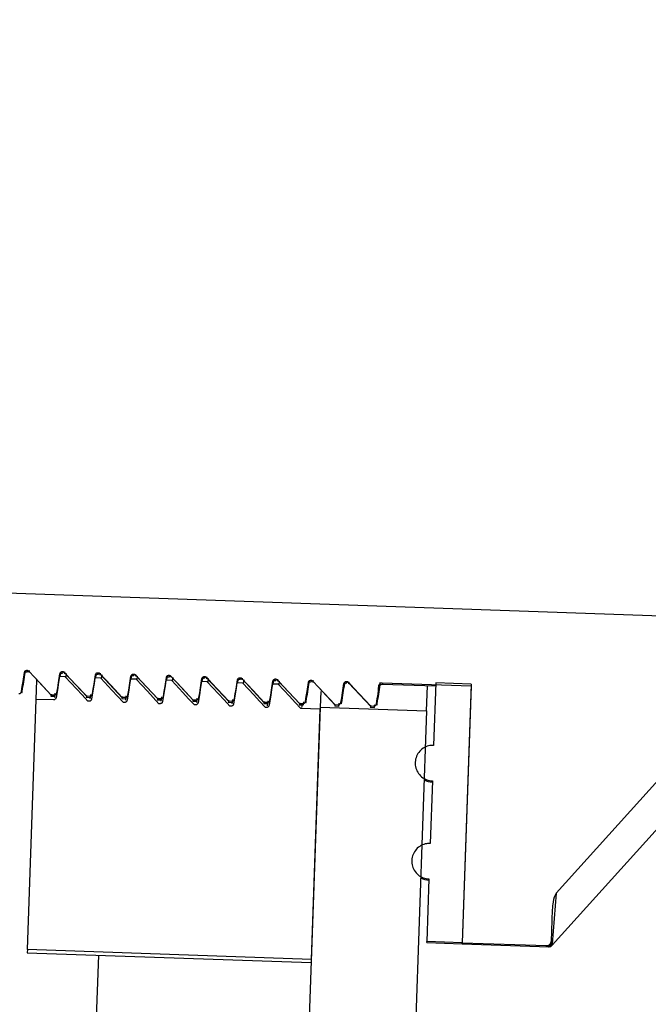
# Model space of a CAD drawing. Units: inches. Extents: x 0.3 to 21.8, y 0.2 to 16.9.
# Drawn here: x 9.1 to 9.2, y 11.2 to 11.4 of the extents above; entities that cross this region are included whole.
import ezdxf

# ---------------------------------------------------------------- set-up
doc = ezdxf.new("R2010")
doc.units = ezdxf.units.IN
doc.header["$MEASUREMENT"] = 0
doc.styles.add('SLDTEXTSTYLE0', font='TXT', dxfattribs={"width": 0.75})
doc.dimstyles.new('SLDDIMSTYLE1', dxfattribs={"dimtxt": 0.125, "dimasz": 0.13, "dimexe": 0, "dimexo": 0.0625, "dimgap": 0.03125, "dimtad": 0, "dimtih": 1, "dimtoh": 1, "dimdec": 6, "dimlfac": 22, "dimrnd": 1e-09, "dimzin": 12, "dimdsep": 46, "dimtxsty": 'SLDTEXTSTYLE0', "dimsah": 1, "dimcen": 0.09, "dimadec": 0, "dimazin": 3, "dimtfac": 1, "dimtofl": 0, "dimtmove": 0, "dimatfit": 3, "dimfxl": 1, "dimfrac": 2, "dimtolj": 1, "dimtzin": 12, "dimarcsym": 0})

# ---------------------------------------------------------------- blocks, each defined once
blk = doc.blocks.new('_D_5')
at = {"color": 7, "linetype": 'Continuous', "lineweight": 18, "transparency": 16777216}
for p, q in [((9.359410717200001, 12.2353109972), (8.3890088082, 12.2353109972)), ((8.5140088082, 12.2353109972), (8.5140088082, 10.5927001455)), ((8.516092142799998, 10.4420577818), (8.6450852052, 10.4420577818)), ((8.5140088082, 8.4739473609), (8.5140088082, 10.2657730688)), ((9.2385530912, 8.4739473609), (8.3890088082, 8.4739473609))]:
    blk.add_line(p, q, dxfattribs=at)
for points in [[(8.5140088082, 12.2353109972), (8.4940088082, 12.1053109972), (8.534008808200001, 12.1053109972)], [(8.5140088082, 8.4739473609), (8.534008808200001, 8.6039473609), (8.4940088082, 8.6039473609)]]:
    blk.add_solid(points, dxfattribs=at)
at = {"color": 7, "linetype": 'Continuous', "lineweight": 18, "transparency": 16777216, "char_height": 0.125, "attachment_point": 1, "style": 'SLDTEXTSTYLE0'}
for s, insert in [('3', (8.5344081183, 10.5922016704)), ('"', (8.663401180700001, 10.5008735456)), ('82', (8.3130539446, 10.5008735456)), ('4', (8.5344081183, 10.4269065257))]:
    blk.add_mtext(s, dxfattribs=dict(at, insert=insert))

msp = doc.modelspace()

# ---------------------------------------------------------------- linework, layer by layer
at = {"color": 7, "linetype": 'Continuous', "lineweight": 25}
for p, q in [((9.3183267617, 11.2834910099), (9.0227114978, 11.2938141224)), ((9.13749699, 11.2775751103), (9.1375411951, 11.2773779484)), ((9.1375411951, 11.2773779484), (9.1375477305, 11.2773487994)), ((9.1377795874, 11.2774460903), (9.1378236941, 11.2772493658)), ((9.1378738576, 11.2773234943), (9.1413690074, 11.2735800047)), ((9.1428081744, 11.2765928016), (9.142882480299999, 11.2770610595)), ((9.143175347, 11.2773768177), (9.1432195521, 11.2771796558)), ((9.1432195521, 11.2771796558), (9.1432260875, 11.2771505068)), ((9.1434579444, 11.2772477977), (9.1435020511, 11.2770510732)), ((9.1435522146, 11.2771252017), (9.147047364299999, 11.2733817122)), ((9.143770049199999, 11.2770436395), (9.1436713079, 11.2764540996)), ((9.1484865313, 11.276394509), (9.1485608372, 11.2768627669)), ((9.1485688296, 11.2770816), (9.1485816172, 11.2771576761)), ((9.1488537039, 11.2771785251), (9.1488979091, 11.2769813632)), ((9.1488979091, 11.2769813632), (9.148904444500001, 11.2769522142)), ((9.1491363014, 11.2770495051), (9.1491804081, 11.2768527806)), ((9.1492305715, 11.2769269091), (9.1527257213, 11.2731834196)), ((9.1494484062, 11.2768453469), (9.1493496648, 11.276255807)), ((9.154532060900001, 11.2769802325), (9.154576266, 11.2767830706)), ((9.154576266, 11.2767830706), (9.1545828015, 11.2767539216)), ((9.154814658400001, 11.2768512125), (9.154858765, 11.276654488)), ((9.1549089285, 11.2767286165), (9.1584040783, 11.272985127)), ((9.1602104179, 11.2767819399), (9.160254623, 11.276584778)), ((9.1389367907, 11.2729214253), (9.139044889800001, 11.2760169801)), ((9.1435967751, 11.2765341498), (9.1426702944, 11.2765665032)), ((9.1492751321, 11.2763358572), (9.1483486514, 11.2763682106)), ((9.1549534891, 11.2761375646), (9.1540270083, 11.276169918)), ((9.1541648883, 11.2761962164), (9.154239194199999, 11.2766644743)), ((9.1551267631, 11.2766470543), (9.1550280218, 11.2760575144)), ((9.160631846, 11.275939272), (9.159705365299999, 11.2759716254)), ((9.1598432453, 11.2759979238), (9.1599175512, 11.2764661817)), ((9.160254623, 11.276584778), (9.1602611584, 11.276555629)), ((9.1604930153, 11.2766529199), (9.160537122000001, 11.2764561954)), ((9.1605872855, 11.2765303239), (9.1640824352, 11.2727868344)), ((9.1608051201, 11.2764487617), (9.1607063788, 11.2758592219)), ((9.166310203, 11.2757409794), (9.1653837223, 11.2757733328)), ((9.1655216022, 11.2757996312), (9.1655959081, 11.2762678891)), ((9.1658887749, 11.2765836473), (9.16593298, 11.2763864854)), ((9.16593298, 11.2763864854), (9.1659395154, 11.2763573364)), ((9.166171372300001, 11.2764546274), (9.166215479, 11.2762579028)), ((9.1662656424, 11.2763320313), (9.1697607922, 11.2725885418)), ((9.1664834771, 11.2762504691), (9.166384735800001, 11.2756609293)), ((9.17198856, 11.2755426868), (9.1710620792, 11.2755750402)), ((9.171199959199999, 11.2756013386), (9.1712742651, 11.2760695965)), ((9.1715671318, 11.2763853547), (9.171611337, 11.2761881928)), ((9.171611337, 11.2761881928), (9.1716178724, 11.2761590438)), ((9.1718497293, 11.2762563348), (9.171893836, 11.2760596102)), ((9.1719439994, 11.2761337387), (9.175439149199999, 11.2723902492)), ((9.172161834, 11.2760521765), (9.1720630927, 11.2754626367)), ((9.1776669169, 11.2753443942), (9.1767404362, 11.2753767476)), ((9.1768783162, 11.275403046), (9.1769526221, 11.2758713039)), ((9.1772454888, 11.2761870621), (9.1772896939, 11.2759899002)), ((9.1772896939, 11.2759899002), (9.1772962293, 11.2759607512)), ((9.1775280862, 11.2760580422), (9.1775721929, 11.2758613176)), ((9.1776223564, 11.2759354461), (9.1811175062, 11.2721919566)), ((9.177840191, 11.2758538839), (9.177741449700001, 11.2752643441)), ((9.182923845800001, 11.2759887695), (9.1829680509, 11.2757916076)), ((9.1829680509, 11.2757916076), (9.1829745863, 11.2757624586)), ((9.183206443200001, 11.2758597496), (9.1832505499, 11.2756630251)), ((9.1833007134, 11.2757371535), (9.186795863099999, 11.271993664)), ((9.1886022027, 11.2757904769), (9.1886464075, 11.2755933168)), ((9.1886464075, 11.2755933168), (9.188652943300001, 11.275564166)), ((9.1888848002, 11.275661457), (9.1889289065, 11.2754647343)), ((9.1889792942, 11.2755398452), (9.1924743961, 11.2717964454)), ((9.1935837466, 11.2728896415), (9.1937705289, 11.2752604147)), ((9.1939956834, 11.2754952474), (9.1940268132, 11.2756804453)), ((9.194272728200001, 11.2753679188), (9.202848835700001, 11.2750684346)), ((9.194280559700001, 11.2755921843), (9.2085350242, 11.2750944075)), ((9.194280559700001, 11.2755921843), (9.1943312998, 11.2753658756)), ((9.2014102468, 11.2710703676), (9.2015514445, 11.2751137404)), ((9.2028666034, 11.2755772354), (9.2025169147, 11.2655634601)), ((9.2085449604, 11.2753789428), (9.2028666034, 11.2755772354)), ((9.2085449604, 11.2753789428), (9.2070991436, 11.233976166)), ((9.141298489, 11.2736667048), (9.1418662714, 11.2736468774)), ((9.1418662714, 11.2736468774), (9.141915214700001, 11.2734285244)), ((9.1844629828, 11.2741797055), (9.1843751759, 11.2716652454)), ((9.2085350242, 11.2750944075), (9.2070991436, 11.233976166)), ((9.1375388465, 11.2328895437), (9.1389367907, 11.2729214253)), ((9.1417199013, 11.2728242369), (9.1389367907, 11.2729214253)), ((9.1412909325, 11.273450314), (9.141915217200001, 11.2734285135)), ((9.141904117000001, 11.2734404532), (9.1418667553, 11.2732110408)), ((9.146969289500001, 11.2732520214), (9.1475935742, 11.2732302209)), ((9.146976846, 11.2734684122), (9.1475446284, 11.2734485848)), ((9.1473982582, 11.2726259443), (9.1472302487, 11.2726318113)), ((9.1475446284, 11.2734485848), (9.1475935717, 11.2732302318)), ((9.147582474, 11.2732421606), (9.1475451123, 11.2730127482)), ((9.1526476464, 11.2730537288), (9.1532719311, 11.2730319283)), ((9.152655203, 11.2732701196), (9.1532229854, 11.2732502922)), ((9.1530766152, 11.2724276517), (9.152908605599999, 11.2724335188)), ((9.1532229854, 11.2732502922), (9.1532719287, 11.2730319392)), ((9.1532589603, 11.2730323812), (9.1532234693, 11.2728144557)), ((9.158326003400001, 11.2728554362), (9.1589502881, 11.2728336357)), ((9.15833356, 11.273071827), (9.1589013424, 11.2730519996)), ((9.1587549722, 11.2722293591), (9.1585869626, 11.2722352262)), ((9.1589013424, 11.2730519996), (9.158950285700001, 11.2728336466)), ((9.1589391879, 11.2728455754), (9.1589018262, 11.2726161631)), ((9.1640043604, 11.2726571436), (9.1646286451, 11.2726353431)), ((9.1640119169, 11.2728735344), (9.164579699299999, 11.272853707)), ((9.1644333292, 11.2720310665), (9.1642653196, 11.2720369336)), ((9.164579699299999, 11.272853707), (9.1646286426, 11.272635354)), ((9.1646156742, 11.272635796), (9.1645801832, 11.2724178705)), ((9.1696827174, 11.272458851), (9.1703070021, 11.2724370505)), ((9.1696902739, 11.2726752418), (9.1702580563, 11.2726554144)), ((9.1702580563, 11.2726554144), (9.170306999600001, 11.2724370614)), ((9.170295901900001, 11.2724489902), (9.170258540199999, 11.2722195779)), ((9.1753610743, 11.2722605584), (9.175985359, 11.2722387579)), ((9.1753686309, 11.2724769492), (9.1759364133, 11.2724571218)), ((9.1758079608, 11.2722670739), (9.1758043786, 11.2722450779)), ((9.1759723881, 11.2722392109), (9.175915850900001, 11.2718920551)), ((9.1759364133, 11.2724571218), (9.1759853566, 11.2722387688)), ((9.1810394313, 11.2720622658), (9.181663716000001, 11.2720404653)), ((9.1810469878, 11.2722786566), (9.1816147703, 11.2722588292)), ((9.1814863178, 11.2720687813), (9.1814120388, 11.2716126861)), ((9.1816147703, 11.2722588292), (9.1816637136, 11.2720404762)), ((9.186725344800001, 11.2720803641), (9.1872931272, 11.2720605367)), ((9.1872931272, 11.2720605367), (9.1873420705, 11.2718421837)), ((9.221511035299999, 11.2335660075), (9.256950312799999, 11.2729253127)), ((9.2221478218, 11.2419154403), (9.250227498500001, 11.2731010806)), ((9.1701116861, 11.2718327739), (9.169943676499999, 11.271838641)), ((9.1757900431, 11.2716344813), (9.1756220335, 11.2716403484)), ((9.1843751759, 11.2716652454), (9.1771117065, 11.0636666962)), ((9.1843636464, 11.2713350845), (9.181300390499999, 11.2714420558)), ((9.1829657023, 11.2313032029), (9.1843636464, 11.2713350845)), ((9.1843751759, 11.2716652454), (9.2014102468, 11.2710703676)), ((9.186717788300001, 11.2718639732), (9.187342073, 11.2718421727)), ((9.1923961452, 11.2716656806), (9.1930204299, 11.2716438801)), ((9.1924037018, 11.2718820715), (9.1929714842, 11.2718622441)), ((9.1929714842, 11.2718622441), (9.1930204272, 11.2716438926)), ((9.2014102468, 11.2710703676), (9.1941467774, 11.0630718184)), ((9.2023182799, 11.2598753053), (9.2019687561, 11.2498662525)), ((9.2017701981, 11.2441802939), (9.2014207866, 11.2341744586)), ((9.2221478218, 11.2419154403), (9.2214833675, 11.2337690488)), ((9.221497495700001, 11.2392781227), (9.2213198502, 11.2341910216)), ((9.2014151802, 11.2340139136), (9.2014207866, 11.2341744586)), ((9.2070991436, 11.233976166), (9.2014207866, 11.2341744586)), ((9.2213198502, 11.2341910216), (9.2213153853, 11.2340631633)), ((9.1375388465, 11.2328895437), (9.1375208987, 11.2323755841)), ((9.1829657023, 11.2313032029), (9.1375388465, 11.2328895437)), ((9.2014151802, 11.2340139136), (9.2070935372, 11.2338156211)), ((9.2070935372, 11.2338156211), (9.2070991436, 11.233976166)), ((9.2070935372, 11.2338156211), (9.2210240914, 11.2333291554)), ((9.2070991436, 11.233976166), (9.2205852414, 11.2335052211)), ((9.2205808099, 11.2333783203), (9.2205852414, 11.2335052211)), ((9.2207912823, 11.2333440829), (9.2205808099, 11.2333783203)), ((9.220892923, 11.2333360357), (9.2207912823, 11.2333440829)), ((9.220958447000001, 11.2333314477), (9.220892923, 11.2333360357)), ((9.2214078062, 11.2336790624), (9.2214412373, 11.2335744322)), ((9.2214412373, 11.2335744322), (9.221511035299999, 11.2335660075)), ((9.1375208987, 11.2323755841), (9.1829477545, 11.2307892433)), ((9.1489200341, 11.2319775175), (9.1430415647, 11.0636666962))]:
    msp.add_line(p, q, dxfattribs=at)
at = {"color": 7, "linetype": 'Continuous', "lineweight": 25, "flags": 128}
for points in [[(9.1366025954, 11.2741878699), (9.136726461799999, 11.27497388), (9.136850319, 11.2757598916), (9.1370823201, 11.2772323617)], [(9.1377795874, 11.2774460903), (9.1386737644, 11.2764856842), (9.1395679546, 11.2755252904), (9.141298489, 11.2736667048)], [(9.1422809524, 11.2739895773), (9.1424048188, 11.2747755875), (9.142528676, 11.275561599), (9.1427606771, 11.2770340691)], [(9.1434579444, 11.2772477977), (9.144352121399995, 11.2762873916), (9.1452463116, 11.2753269978), (9.146976846, 11.2734684122)], [(9.147959309400001, 11.2737912847), (9.1480831757, 11.2745772949), (9.1482070329, 11.2753633064), (9.148439034099999, 11.2768357765)], [(9.1491363014, 11.2770495051), (9.1500304783, 11.276089099), (9.1509246686, 11.2751287052), (9.152655203, 11.2732701196)], [(9.154814658400001, 11.2768512125), (9.1557088353, 11.2758908064), (9.156603025599999, 11.2749304126), (9.15833356, 11.273071827)], [(9.1426702944, 11.2765665032), (9.142532000700001, 11.2756887928), (9.1423936953, 11.2748110842), (9.1421345847, 11.2731669257)], [(9.1472302487, 11.2726318113), (9.146306901200001, 11.2736234439), (9.145383567, 11.2746150888), (9.1435967751, 11.2765341498)], [(9.1483486514, 11.2763682106), (9.1482103577, 11.2754905002), (9.1480720522, 11.2746127916), (9.1478129417, 11.2729686331)], [(9.152908605599999, 11.2724335188), (9.1519852582, 11.2734251513), (9.1510619239, 11.2744167962), (9.1492751321, 11.2763358572)], [(9.1540270083, 11.276169918), (9.1538887146, 11.2752922076), (9.153750409199999, 11.274414499), (9.1534912987, 11.2727703405)], [(9.1536376663, 11.2735929921), (9.153761532699999, 11.2743790023), (9.1538853899, 11.2751650138), (9.154117391, 11.2766374839)], [(9.1585869626, 11.2722352262), (9.1576636152, 11.2732268588), (9.156740280900001, 11.2742185036), (9.1549534891, 11.2761375646)], [(9.159705365299999, 11.2759716254), (9.1595670716, 11.275093915), (9.1594287662, 11.2742162064), (9.159169655700001, 11.2725720479)], [(9.1593160233, 11.2733946995), (9.1594398897, 11.2741807097), (9.1595637469, 11.2749667213), (9.159795747999999, 11.2764391913)], [(9.1604930153, 11.2766529199), (9.1613871923, 11.2756925138), (9.1622813825, 11.27473212), (9.1640119169, 11.2728735344)], [(9.1642653196, 11.2720369336), (9.1633419721, 11.2730285662), (9.1624186379, 11.274020211), (9.160631846, 11.275939272)], [(9.1653837223, 11.2757733328), (9.1652454286, 11.2748956224), (9.1651071231, 11.2740179139), (9.1648480126, 11.2723737553)], [(9.1649943803, 11.2731964069), (9.1651182466, 11.2739824171), (9.1652421038, 11.2747684287), (9.165474105, 11.2762408987)], [(9.166171372300001, 11.2764546274), (9.1670655493, 11.2754942212), (9.1679597395, 11.2745338274), (9.1696902739, 11.2726752418)], [(9.169943676499999, 11.271838641), (9.1690203291, 11.2728302736), (9.1680969949, 11.2738219184), (9.166310203, 11.2757409794)], [(9.1710620792, 11.2755750402), (9.1709237855, 11.2746973298), (9.1707854801, 11.2738196213), (9.170526369600001, 11.2721754627)], [(9.1706727373, 11.2729981143), (9.1707966036, 11.2737841245), (9.1709204608, 11.2745701361), (9.1711524619, 11.2760426061)], [(9.1718497293, 11.2762563348), (9.172743906200001, 11.2752959286), (9.1736380965, 11.2743355348), (9.1753686309, 11.2724769492)], [(9.1756220335, 11.2716403484), (9.1746986861, 11.272631981), (9.1737753518, 11.2736236258), (9.17198856, 11.2755426868)], [(9.1767404362, 11.2753767476), (9.1766021425, 11.2744990372), (9.1764638371, 11.2736213287), (9.1762047266, 11.2719771701)], [(9.1763510942, 11.2727998217), (9.1764749606, 11.2735858319), (9.1765988178, 11.2743718435), (9.1768308189, 11.2758443135)], [(9.1775280862, 11.2760580422), (9.1784222632, 11.275097636), (9.1793164535, 11.2741372422), (9.1810469878, 11.2722786566)], [(9.181300390499999, 11.2714420558), (9.1803770431, 11.2724336884), (9.1794537088, 11.2734253332), (9.1776669169, 11.2753443942)], [(9.1820294512, 11.2726015292), (9.1821533176, 11.2733875393), (9.1822771748, 11.2741735509), (9.1825091759, 11.2756460209)], [(9.183206443200001, 11.2758597496), (9.1841006202, 11.2748993434), (9.1849948104, 11.2739389496), (9.186725344800001, 11.2720803641)], [(9.1877078082, 11.2724032366), (9.1878316745, 11.2731892467), (9.1879555317, 11.2739752583), (9.188187532899999, 11.2754477283)], [(9.1888848002, 11.275661457), (9.1897789771, 11.2747010508), (9.1906731674, 11.273740657), (9.1924037018, 11.2718820715)], [(9.1933861651, 11.272204944), (9.193510031499999, 11.2729909541), (9.1936338887, 11.2737769657), (9.1938658898, 11.2752494357)]]:
    msp.add_lwpolyline(points, dxfattribs=at)
at = {"color": 7, "linetype": 'Continuous', "lineweight": 25}
for centre, radius, start, end in [((9.2024106091, 11.2625192656), 0.0028409090909094, 240.8088803207, 268.0000000000001), ((9.2018633215, 11.2468470004), 0.0028409090909093, 240.8088803216, 268.0000000000001), ((9.2206056761, 11.2340880295), 0.0007101447109889, 267.9933383799001, 357.9933368311), ((9.2208117845, 11.2340411894), 0.0006974079635262, 268.3153930293, 328.7182474973999), ((9.2209154743, 11.2340339297), 0.0006982582351078, 268.1492210157, 318.8477380529999), ((9.2209832336, 11.2340412424), 0.0007102272727255, 268.0000000001, 317.9999999997999), ((9.2219626067, 11.2332899158), 0.0006776715077437, 135.0063498457, 144.9535168245)]:
    msp.add_arc(centre, radius, start, end, dxfattribs=at)
for points, knots in [([(9.136720861802603, 11.27421387154515), (9.136801404832424, 11.27472146892816), (9.136962485314466, 11.27573662854311), (9.137123579156317, 11.27675178927593), (9.13720412328821, 11.27725935206679)], [0, 0, 0, 0, 0.5000173130727001, 1, 1, 1, 1]), ([(9.137082320116523, 11.27723236166588), (9.137093874144293, 11.27727684412861), (9.137116982857345, 11.27736581158549), (9.137205180665187, 11.27747522753008), (9.137321356331356, 11.27755008661229), (9.137425053254356, 11.27757542591074), (9.137483711564892, 11.27757516854921), (9.137496989992533, 11.27757511029052)], [0, 0, 0, 0, 0.2332808556256673, 0.4665749868989585, 0.6995249451778478, 0.9319817390383932, 1, 1, 1, 1]), ([(9.137082320116523, 11.27723236166588), (9.137097262285804, 11.27710335377139), (9.13712814161568, 11.27683674741351), (9.137183529390812, 11.27725982845202), (9.137212115628623, 11.2774781852131)], [0, 0, 0, 0, 0.4838890396614028, 1, 1, 1, 1]), ([(9.137268095699973, 11.27729614502156), (9.137279180648298, 11.27730424315482), (9.137318551615255, 11.27733300570088), (9.137451915494973, 11.27734219636773), (9.137547730596252, 11.27734879939005)], [0, 0, 0, 0, 0.2815513354269377, 1, 1, 1, 1]), ([(9.137496989992533, 11.27757511029052), (9.137524786496527, 11.27757236978568), (9.13759778522418, 11.27756517271637), (9.137698223413103, 11.27752160706029), (9.137755573716197, 11.27746837828941), (9.137779587444664, 11.2774460903296)], [0, 0, 0, 0, 0.2633247644251217, 0.6915392225889577, 1, 1, 1, 1]), ([(9.137823694125977, 11.27724936581054), (9.137825803984748, 11.2772372859978), (9.137839029024516, 11.27716156718374), (9.137861905434043, 11.27735745028267), (9.137881132252026, 11.27752208314105)], [0, 0, 0, 0, 0.1595351549716675, 1, 1, 1, 1]), ([(9.142760677088225, 11.27703406907098), (9.142772231115993, 11.2770785515337), (9.142795339829046, 11.27716751899059), (9.142883537636887, 11.27727693493518), (9.142999713303057, 11.27735179401738), (9.143103410226056, 11.27737713331583), (9.143162068536592, 11.27737687595431), (9.143175346964236, 11.27737681769561)], [0, 0, 0, 0, 0.2332808556241731, 0.4665749868949088, 0.6995249451721612, 0.9319817390332757, 1, 1, 1, 1]), ([(9.142760677088225, 11.27703406907098), (9.142775619257504, 11.27690506117649), (9.142806498587381, 11.27663845481861), (9.142861886362512, 11.27706153585711), (9.142890472600326, 11.2772798926182)], [0, 0, 0, 0, 0.4838890396605342, 1, 1, 1, 1]), ([(9.142946452671673, 11.27709785242666), (9.142957537619996, 11.27710595055992), (9.142996908586957, 11.27713471310598), (9.14313027246667, 11.27714390377283), (9.143226087567957, 11.27715050679515)], [0, 0, 0, 0, 0.2815513354269438, 1, 1, 1, 1]), ([(9.143175346964236, 11.27737681769561), (9.143203143468225, 11.27737407719078), (9.14327614219588, 11.27736688012147), (9.143376580384805, 11.27732331446539), (9.143433930687898, 11.27727008569451), (9.143457944416367, 11.2772477977347)], [0, 0, 0, 0, 0.2633247644240114, 0.6915392225865425, 1, 1, 1, 1]), ([(9.143502051097679, 11.27705107321564), (9.14350416095645, 11.2770389934029), (9.143517385996217, 11.27696327458884), (9.143540262405743, 11.27715915768777), (9.143559489223733, 11.27732379054615)], [0, 0, 0, 0, 0.1595351549645362, 1, 1, 1, 1]), ([(9.148439034059924, 11.27683577647607), (9.148450588087687, 11.2768802589388), (9.148473696800744, 11.27696922639568), (9.148561894608584, 11.27707864234028), (9.148678070274752, 11.27715350142248), (9.148781767197752, 11.27717884072093), (9.148840425508286, 11.2771785833594), (9.148853703935927, 11.27717852510071)], [0, 0, 0, 0, 0.2332808556238093, 0.4665749868956013, 0.699524945173065, 0.9319817390335494, 1, 1, 1, 1]), ([(9.148439034059924, 11.27683577647607), (9.148453976229202, 11.27670676858159), (9.14848485555908, 11.27644016222371), (9.148540243334212, 11.27686324326222), (9.148568829572028, 11.2770816000233)], [0, 0, 0, 0, 0.4838890396582558, 1, 1, 1, 1]), ([(9.14862480964338, 11.27689955983179), (9.148635894591699, 11.27690765796504), (9.148675265558657, 11.27693642051108), (9.148808629438367, 11.27694561117793), (9.148904444539651, 11.27695221420025)], [0, 0, 0, 0, 0.2815513354193789, 1, 1, 1, 1]), ([(9.148853703935927, 11.27717852510071), (9.148881500439924, 11.27717578459588), (9.148954499167578, 11.27716858752656), (9.1490549373565, 11.27712502187049), (9.149112287659596, 11.27707179309961), (9.149136301388069, 11.2770495051398)], [0, 0, 0, 0, 0.263324764421301, 0.6915392225789861, 1, 1, 1, 1]), ([(9.14918040806938, 11.27685278062074), (9.149182517928148, 11.276840700808), (9.149195742967915, 11.27676498199394), (9.149218619377443, 11.27696086509287), (9.149237846195431, 11.27712549795125)], [0, 0, 0, 0, 0.1595351549549998, 1, 1, 1, 1]), ([(9.154117391031626, 11.27663748388117), (9.154128945059393, 11.2766819663439), (9.154152053772444, 11.27677093380078), (9.154240251580283, 11.27688034974538), (9.154356427246453, 11.27695520882758), (9.154460124169443, 11.27698054812603), (9.154518782479986, 11.27698029076451), (9.15453206090763, 11.27698023250581)], [0, 0, 0, 0, 0.2332808556221263, 0.4665749868921993, 0.6995249451686462, 0.9319817390278576, 1, 1, 1, 1]), ([(9.154117391031626, 11.27663748388117), (9.154132333200904, 11.27650847598669), (9.154163212530783, 11.27624186962881), (9.154218600305912, 11.27666495066731), (9.154247186543726, 11.27688330742839)], [0, 0, 0, 0, 0.4838890396642633, 1, 1, 1, 1]), ([(9.154303166615076, 11.27670126723687), (9.1543142515634, 11.27670936537012), (9.154353622530351, 11.27673812791618), (9.154486986410069, 11.27674731858303), (9.154582801511348, 11.27675392160535)], [0, 0, 0, 0, 0.2815513354202416, 1, 1, 1, 1]), ([(9.15453206090763, 11.27698023250581), (9.154559857411623, 11.27697749200098), (9.154632856139274, 11.27697029493167), (9.154733294328194, 11.27692672927559), (9.154790644631293, 11.27687350050472), (9.154814658359767, 11.2768512125449)], [0, 0, 0, 0, 0.2633247644212476, 0.6915392225659706, 1, 1, 1, 1]), ([(9.15485876504108, 11.27665448802583), (9.154860874899848, 11.2766424082131), (9.154874099939617, 11.27656668939904), (9.154896976349145, 11.27676257249796), (9.154916203167133, 11.27692720535635)], [0, 0, 0, 0, 0.159535154948907, 1, 1, 1, 1]), ([(9.159795748003328, 11.27643919128627), (9.159807302031094, 11.276483673749), (9.15983041074415, 11.27657264120588), (9.15991860855198, 11.27668205715048), (9.160034784218144, 11.27675691623268), (9.160138481141146, 11.27678225553113), (9.16019713945168, 11.2767819981696), (9.160210417879327, 11.27678193991091)], [0, 0, 0, 0, 0.2332808556224356, 0.4665749868928434, 0.6995249451642918, 0.9319817390183192, 1, 1, 1, 1]), ([(9.159795748003328, 11.27643919128627), (9.159810690172607, 11.27631018339179), (9.159841569502484, 11.27604357703391), (9.159896957277613, 11.27646665807241), (9.159925543515424, 11.27668501483349)], [0, 0, 0, 0, 0.483889039666147, 1, 1, 1, 1]), ([(9.160210417879327, 11.27678193991091), (9.160238214383325, 11.27677919940608), (9.160311213110976, 11.27677200233676), (9.1604116512999, 11.27672843668069), (9.160469001602996, 11.27667520790981), (9.160493015331463, 11.27665291995)], [0, 0, 0, 0, 0.263324764422229, 0.6915392226022732, 1, 1, 1, 1]), ([(9.159981523586783, 11.27650297464201), (9.159992608535104, 11.27651107277525), (9.160031979502056, 11.27653983532128), (9.160165343381763, 11.27654902598813), (9.160261158483042, 11.27655562901045)], [0, 0, 0, 0, 0.281551335414129, 1, 1, 1, 1]), ([(9.160537122012773, 11.27645619543094), (9.16053880353762, 11.27643206175306), (9.160540495047993, 11.27640778476034), (9.160543735434684, 11.27642709513108), (9.160543754563722, 11.27642720912637)], [0, 0, 0, 0, 0.9940966805309348, 1, 1, 1, 1]), ([(9.16547410497502, 11.27624089869136), (9.165485659002787, 11.2762853811541), (9.165508767715844, 11.27637434861099), (9.165596965523694, 11.27648376455558), (9.165713141189864, 11.27655862363779), (9.165816838112864, 11.27658396293623), (9.165875496423393, 11.2765837055747), (9.165888774851028, 11.27658364731601)], [0, 0, 0, 0, 0.2332808556361639, 0.4665749869198417, 0.6995249452057964, 0.9319817390662536, 1, 1, 1, 1]), ([(9.16547410497502, 11.27624089869136), (9.165489047144298, 11.27611189079689), (9.165519926474172, 11.275845284439), (9.165575314249306, 11.27626836547751), (9.165603900487119, 11.2764867222386)], [0, 0, 0, 0, 0.4838890396582232, 1, 1, 1, 1]), ([(9.165659880558458, 11.27630468204702), (9.165670965506784, 11.27631278018028), (9.165710336473747, 11.27634154272637), (9.165843700353463, 11.27635073339322), (9.165939515454747, 11.27635733641555)], [0, 0, 0, 0, 0.281551335433407, 1, 1, 1, 1]), ([(9.165888774851028, 11.27658364731601), (9.165916571355023, 11.27658090681118), (9.165989570082676, 11.27657370974186), (9.1660900082716, 11.27653014408579), (9.166147358574696, 11.27647691531491), (9.166171372303165, 11.2764546273551)], [0, 0, 0, 0, 0.2633247644229585, 0.6915392225926515, 1, 1, 1, 1]), ([(9.166215478984476, 11.27625790283603), (9.166217588843244, 11.2762458230233), (9.166230813883017, 11.27617010420923), (9.166253690292537, 11.27636598730816), (9.166272917110527, 11.27653062016655)], [0, 0, 0, 0, 0.159535154954116, 1, 1, 1, 1]), ([(9.171152461946722, 11.27604260609647), (9.171164015974488, 11.2760870885592), (9.171187124687547, 11.27617605601609), (9.171275322495386, 11.27628547196068), (9.171391498161556, 11.27636033104288), (9.171495195084557, 11.27638567034133), (9.17155385339509, 11.2763854129798), (9.171567131822732, 11.27638535472111)], [0, 0, 0, 0, 0.2332808556305208, 0.4665749869088783, 0.6995249451863357, 0.9319817390413836, 1, 1, 1, 1]), ([(9.171152461946722, 11.27604260609647), (9.171167404116, 11.27591359820199), (9.171198283445877, 11.27564699184411), (9.171253671221008, 11.27607007288261), (9.171282257458824, 11.2762884296437)], [0, 0, 0, 0, 0.4838890396600234, 1, 1, 1, 1]), ([(9.171338237530163, 11.27610638945213), (9.17134932247849, 11.27611448758539), (9.171388693445447, 11.27614325013147), (9.171522057325166, 11.27615244079832), (9.171617872426445, 11.27615904382065)], [0, 0, 0, 0, 0.2815513354286922, 1, 1, 1, 1]), ([(9.171567131822732, 11.27638535472111), (9.171594928326726, 11.27638261421628), (9.171667927054381, 11.27637541714696), (9.1717683652433, 11.27633185149089), (9.171825715546397, 11.27627862272001), (9.171849729274863, 11.2762563347602)], [0, 0, 0, 0, 0.2633247644262708, 0.6915392226027155, 1, 1, 1, 1]), ([(9.171893835956176, 11.27605961024113), (9.171895945814944, 11.2760475304284), (9.171909170854716, 11.27597181161433), (9.17193204726424, 11.27616769471327), (9.171951274082227, 11.27633232757166)], [0, 0, 0, 0, 0.1595351549612463, 1, 1, 1, 1]), ([(9.17683081891842, 11.27584431350157), (9.176842372946194, 11.2758887959643), (9.17686548165925, 11.27597776342119), (9.176953679467095, 11.27608717936579), (9.17706985513327, 11.27616203844799), (9.177173552056267, 11.27618737774643), (9.177232210366798, 11.2761871203849), (9.177245488794432, 11.27618706212621)], [0, 0, 0, 0, 0.2332808556416676, 0.4665749869315208, 0.6995249452127555, 0.9319817390655972, 1, 1, 1, 1]), ([(9.17683081891842, 11.27584431350157), (9.176845761087703, 11.27571530560708), (9.17687664041758, 11.27544869924919), (9.176932028192713, 11.27587178028771), (9.176960614430524, 11.27609013704879)], [0, 0, 0, 0, 0.4838890396627436, 1, 1, 1, 1]), ([(9.177016594501856, 11.27590809685719), (9.177027679450184, 11.27591619499046), (9.177067050417143, 11.27594495753657), (9.177200414296863, 11.27595414820342), (9.177296229398152, 11.27596075122575)], [0, 0, 0, 0, 0.2815513354348602, 1, 1, 1, 1]), ([(9.177245488794432, 11.27618706212621), (9.177273285298426, 11.27618432162137), (9.17734628402608, 11.27617712455206), (9.177446722215, 11.27613355889599), (9.177504072518095, 11.27608033012511), (9.177528086246564, 11.27605804216529)], [0, 0, 0, 0, 0.263324764424592, 0.6915392225889332, 1, 1, 1, 1]), ([(9.177572192927876, 11.27586131764623), (9.177574302786645, 11.2758492378335), (9.177587527826411, 11.27577351901943), (9.17761040423594, 11.27596940211835), (9.177629631053923, 11.27613403497673)], [0, 0, 0, 0, 0.1595351549748611, 1, 1, 1, 1]), ([(9.182147717576203, 11.27262753078594), (9.182228260606022, 11.27313512816895), (9.182389341088069, 11.2741502877839), (9.182550434929912, 11.27516544851672), (9.182630979061805, 11.27567301130758)], [0, 0, 0, 0, 0.5000173130727746, 1, 1, 1, 1]), ([(9.182509175890123, 11.27564602090667), (9.182520729917892, 11.2756905033694), (9.182543838630943, 11.27577947082629), (9.182632036438797, 11.27588888677088), (9.18274821210497, 11.27596374585309), (9.182851909027963, 11.27598908515153), (9.182910567338492, 11.27598882779), (9.182923845766128, 11.27598876953131)], [0, 0, 0, 0, 0.2332808556395888, 0.4665749869270015, 0.6995249452127906, 0.9319817390711832, 1, 1, 1, 1]), ([(9.182509175890123, 11.27564602090667), (9.1825241180594, 11.27551701301218), (9.182554997389273, 11.2752504066543), (9.18261038516441, 11.27567348769281), (9.182638971402225, 11.27589184445389)], [0, 0, 0, 0, 0.4838890396620874, 1, 1, 1, 1]), ([(9.182694951473565, 11.27570980426231), (9.182706036421887, 11.27571790239558), (9.182745407388849, 11.27574666494167), (9.182878771268562, 11.27575585560852), (9.182974586369843, 11.27576245863085)], [0, 0, 0, 0, 0.2815513354330776, 1, 1, 1, 1]), ([(9.182923845766128, 11.27598876953131), (9.182951642270117, 11.27598602902647), (9.183024640997774, 11.27597883195716), (9.183125079186693, 11.27593526630108), (9.183182429489797, 11.27588203753021), (9.183206443218268, 11.27585974957039)], [0, 0, 0, 0, 0.2633247644195147, 0.6915392225751003, 1, 1, 1, 1]), ([(9.183250549899581, 11.27566302505133), (9.183252659758347, 11.27565094523859), (9.183265884798116, 11.27557522642453), (9.183288761207645, 11.27577110952346), (9.18330798802563, 11.27593574238185)], [0, 0, 0, 0, 0.1595351549403318, 1, 1, 1, 1]), ([(9.187826074547896, 11.27242923819103), (9.18790661757772, 11.27293683557404), (9.188067698059763, 11.27395199518899), (9.188228791901613, 11.27496715592181), (9.188309336033507, 11.27547471871266)], [0, 0, 0, 0, 0.5000173130727126, 1, 1, 1, 1]), ([(9.188187532861823, 11.27544772831177), (9.188199086889592, 11.27549221077449), (9.188222195602648, 11.27558117823138), (9.188310393410484, 11.27569059417597), (9.18842656907665, 11.27576545325817), (9.18853026599965, 11.27579079255662), (9.188588924310183, 11.2757905351951), (9.188602202737828, 11.27579047693641)], [0, 0, 0, 0, 0.2332808556231057, 0.4665749868933813, 0.6995249451703025, 0.9319817390299217, 1, 1, 1, 1]), ([(9.188187532861823, 11.27544772831177), (9.188202475031105, 11.27531872041728), (9.188233354360982, 11.2750521140594), (9.188288742136107, 11.2754751950979), (9.188317328373923, 11.27569355185897)], [0, 0, 0, 0, 0.4838890396687708, 1, 1, 1, 1]), ([(9.188373308445275, 11.27551151166747), (9.1883843933936, 11.27551960980072), (9.188423764360557, 11.27554837234677), (9.188557128240268, 11.27555756301362), (9.188652943341546, 11.27556416603594)], [0, 0, 0, 0, 0.2815513354218191, 1, 1, 1, 1]), ([(9.188602202737828, 11.27579047693641), (9.188629999241824, 11.27578773643157), (9.188702997969475, 11.27578053936226), (9.188803436158397, 11.27573697370618), (9.188860786461488, 11.27568374493531), (9.18888480018996, 11.27566145697549)], [0, 0, 0, 0, 0.2633247644274384, 0.6915392225817121, 1, 1, 1, 1]), ([(9.188928906467481, 11.27546473425741), (9.188931016775273, 11.27545266269282), (9.18894429643734, 11.27537669922494), (9.188967265864367, 11.27557341816027), (9.188986585156275, 11.27573887594598)], [0, 0, 0, 0, 0.1589127633473101, 1, 1, 1, 1]), ([(9.193504429588288, 11.27223093344858), (9.193584972603004, 11.27273853073548), (9.193746053055264, 11.2737536901609), (9.193907146866204, 11.2747688507012), (9.193987690982851, 11.27527641339715)], [0, 0, 0, 0, 0.5000173117446446, 1, 1, 1, 1]), ([(9.19386588983352, 11.27524943571687), (9.193877443861286, 11.27529391817959), (9.19390055257434, 11.27538288563648), (9.193988750382188, 11.27549230158107), (9.19410492604836, 11.27556716066328), (9.194208622971356, 11.27559249996172), (9.194267281281887, 11.2755922426002), (9.194280559709528, 11.27559218434151)], [0, 0, 0, 0, 0.2332808556298588, 0.4665749869063078, 0.6995249451900973, 0.9319817390538532, 1, 1, 1, 1]), ([(9.19386588983352, 11.27524943571687), (9.193880831978012, 11.27512042712485), (9.193911710856533, 11.27485382278015), (9.193967097862725, 11.27527689689487), (9.193995683356382, 11.27549524742971)], [0, 0, 0, 0, 0.4838953099714802, 1, 1, 1, 1]), ([(9.194029302104354, 11.27527927702707), (9.194030511186897, 11.27527795887934), (9.194034802770735, 11.27527328017354), (9.194207358599288, 11.27532716778901), (9.194331299686306, 11.27536587346296)], [0, 0, 0, 0, 0.2817334073032465, 1, 1, 1, 1]), ([(9.136187914477356, 11.27384517000731), (9.136233569735133, 11.27384805576555), (9.13632487941856, 11.27385382722942), (9.136448545223633, 11.2739193863326), (9.136543986813537, 11.27401892278388), (9.136588980454537, 11.27411618839072), (9.136600027544072, 11.2741743502624), (9.136602595424991, 11.27418786991026)], [0, 0, 0, 0, 0.2322054195758492, 0.4644066068888997, 0.6967503749013672, 0.929510037659609, 1, 1, 1, 1]), ([(9.136602595424991, 11.27418786991026), (9.136617072552092, 11.27406158194626), (9.136647022552427, 11.27380031985072), (9.136701276623773, 11.27422285897982), (9.136729305550613, 11.2744411526128)], [0, 0, 0, 0, 0.4833765255267688, 1, 1, 1, 1]), ([(9.141298489036954, 11.27366670481114), (9.141312516444012, 11.27352954910339), (9.141336500816118, 11.27329503722837), (9.141380550664637, 11.27362506095221), (9.141398837689207, 11.27376206827799)], [0, 0, 0, 0, 0.5848561303952905, 1, 1, 1, 1]), ([(9.14186627144906, 11.27364687741241), (9.141911926706836, 11.27364976317065), (9.14200323639026, 11.27365553463452), (9.14212690219533, 11.27372109373769), (9.142222343785235, 11.27382063018898), (9.142267337426237, 11.27391789579582), (9.142278384515773, 11.2739760576675), (9.142280952396687, 11.27398957731535)], [0, 0, 0, 0, 0.2322054195726889, 0.4644066068824609, 0.696750374895382, 0.929510037657848, 1, 1, 1, 1]), ([(9.141915214748483, 11.27342852440972), (9.141915215565897, 11.27342852076266), (9.14193272468913, 11.27335040011748), (9.14196282811199, 11.27362661596558), (9.141992930129467, 11.27390281891856)], [0, 0, 0, 0, 4.66849193586e-05, 1, 1, 1, 1]), ([(9.146976846008656, 11.27346841221624), (9.146990873415714, 11.27333125650849), (9.147014857787818, 11.27309674463347), (9.147058907636339, 11.27342676835731), (9.14707719466091, 11.27356377568308)], [0, 0, 0, 0, 0.5848561303948276, 1, 1, 1, 1]), ([(9.14754462842075, 11.27344858481751), (9.147590283678527, 11.27345147057575), (9.147681593361957, 11.27345724203962), (9.147805259167033, 11.27352280114279), (9.14790070075694, 11.27362233759408), (9.147945694397936, 11.27371960320092), (9.147956741487473, 11.2737777650726), (9.147959309368387, 11.27379128472045)], [0, 0, 0, 0, 0.2322054195803565, 0.4644066068987307, 0.6967503749135339, 0.9295100376711136, 1, 1, 1, 1]), ([(9.147593571720172, 11.27323023181482), (9.147593572537584, 11.27323022816776), (9.14761108166293, 11.27315210751503), (9.147641185084733, 11.2734283233669), (9.14767128710116, 11.27370452632367)], [0, 0, 0, 0, 4.66849180771e-05, 1, 1, 1, 1]), ([(9.153222985392448, 11.27325029222261), (9.153268640650227, 11.27325317798084), (9.153359950333655, 11.27325894944472), (9.153483616138724, 11.2733245085479), (9.153579057728637, 11.27342404499918), (9.153624051369638, 11.27352131060602), (9.153635098459173, 11.27357947247769), (9.153637666340087, 11.27359299212555)], [0, 0, 0, 0, 0.2322054195774239, 0.4644066068931032, 0.6967503749101219, 0.9295100376743312, 1, 1, 1, 1]), ([(9.142134584735821, 11.27316692571203), (9.142123030266188, 11.27312245372797), (9.142099920713768, 11.27303350739986), (9.142011732321288, 11.27292411818858), (9.141895567507223, 11.27284926880275), (9.141791863630628, 11.27282392262693), (9.14173319126434, 11.27282417887405), (9.141719901264725, 11.27282423691712)], [0, 0, 0, 0, 0.2332435300663544, 0.4664994375600636, 0.6994355114340826, 0.9319185130893052, 1, 1, 1, 1]), ([(9.147812941707512, 11.27296863311713), (9.147801387237882, 11.27292416113307), (9.147778277685466, 11.27283521480496), (9.147690089292992, 11.27272582559368), (9.147573924478932, 11.27265097620786), (9.147470220602333, 11.27262563003203), (9.147411548236043, 11.27262588627915), (9.147398258236423, 11.27262594432222)], [0, 0, 0, 0, 0.2332435300592103, 0.4664994375452272, 0.6994355114137955, 0.9319185130665384, 1, 1, 1, 1]), ([(9.152655202980355, 11.27327011962134), (9.152669230387419, 11.27313296391359), (9.152693214759523, 11.27289845203857), (9.152737264608044, 11.27322847576241), (9.152755551632612, 11.27336548308818)], [0, 0, 0, 0, 0.5848561303965021, 1, 1, 1, 1]), ([(9.153491298679212, 11.27277034052223), (9.15347974420958, 11.27272586853817), (9.153456634657166, 11.27263692221006), (9.153368446264693, 11.27252753299878), (9.153252281450634, 11.27245268361296), (9.153148577574033, 11.27242733743712), (9.15308990520774, 11.27242759368425), (9.15307661520812, 11.27242765172731)], [0, 0, 0, 0, 0.2332435300589924, 0.466499437545085, 0.6994355114129318, 0.9319185130655492, 1, 1, 1, 1]), ([(9.153271928691874, 11.27303193921991), (9.153271929509287, 11.27303193557286), (9.15328943863469, 11.27295381492223), (9.153319542056456, 11.27323003077302), (9.153349644072847, 11.27350623372869)], [0, 0, 0, 0, 4.66849181758e-05, 1, 1, 1, 1]), ([(9.15833355995206, 11.27307182702644), (9.15834758735912, 11.27293467131869), (9.158371571731225, 11.27270015944367), (9.158415621579744, 11.27303018316751), (9.158433908604314, 11.27316719049328)], [0, 0, 0, 0, 0.5848561303932647, 1, 1, 1, 1]), ([(9.159169655650915, 11.27257204792733), (9.159158101181283, 11.27252757594326), (9.159134991628868, 11.27243862961515), (9.159046803236388, 11.27232924040387), (9.158930638422326, 11.27225439101805), (9.158826934545731, 11.27222904484222), (9.15876826217944, 11.27222930108935), (9.158754972179825, 11.27222935913241)], [0, 0, 0, 0, 0.2332435300639482, 0.4664994375559603, 0.6994355114290214, 0.9319185130844412, 1, 1, 1, 1]), ([(9.158901342364153, 11.27305199962771), (9.158946997621927, 11.27305488538594), (9.159038307305355, 11.27306065684982), (9.159161973110423, 11.27312621595299), (9.159257414700336, 11.27322575240428), (9.159302408341336, 11.27332301801112), (9.159313455430867, 11.2733811798828), (9.159316023311787, 11.27339469953065)], [0, 0, 0, 0, 0.2322054195743886, 0.4644066068865379, 0.6967503749015435, 0.9295100376684724, 1, 1, 1, 1]), ([(9.158950285663575, 11.27283364662501), (9.158950286480989, 11.27283364297796), (9.158967795602877, 11.27275552233032), (9.158997899026396, 11.27303173817958), (9.15902800104454, 11.27330794113373)], [0, 0, 0, 0, 4.66849186083e-05, 1, 1, 1, 1]), ([(9.164011916923751, 11.27287353443154), (9.164025944330813, 11.27273637872378), (9.164049928702912, 11.27250186684877), (9.164093978551431, 11.2728318905726), (9.164112265576003, 11.27296889789837)], [0, 0, 0, 0, 0.5848561304012633, 1, 1, 1, 1]), ([(9.164848012622613, 11.27237375533243), (9.164836458152982, 11.27232928334836), (9.164813348600562, 11.27224033702026), (9.164725160208084, 11.27213094780897), (9.164608995394024, 11.27205609842315), (9.164505291517424, 11.27203075224732), (9.164446619151134, 11.27203100849444), (9.164433329151516, 11.27203106653751)], [0, 0, 0, 0, 0.2332435300622115, 0.4664994375516426, 0.6994355114221027, 0.9319185130759288, 1, 1, 1, 1]), ([(9.164579699335855, 11.27285370703281), (9.164625354593632, 11.27285659279104), (9.164716664277053, 11.27286236425491), (9.16484033008212, 11.27292792335809), (9.164935771672027, 11.27302745980937), (9.164980765313027, 11.27312472541622), (9.164991812402564, 11.27318288728789), (9.164994380283481, 11.27319640693575)], [0, 0, 0, 0, 0.2322054195679825, 0.4644066068735228, 0.6967503748891996, 0.9295100376586184, 1, 1, 1, 1]), ([(9.164628642635275, 11.2726353540301), (9.164628643452692, 11.27263535038305), (9.164646152572168, 11.27255722974128), (9.164676255996904, 11.27283344558768), (9.164706358016266, 11.27310964853897)], [0, 0, 0, 0, 4.6684918655e-05, 1, 1, 1, 1]), ([(9.169690273895453, 11.27267524183664), (9.169704301302511, 11.27253808612888), (9.169728285674617, 11.27230357425387), (9.169772335523136, 11.2726335979777), (9.169790622547708, 11.27277060530347)], [0, 0, 0, 0, 0.5848561304000708, 1, 1, 1, 1]), ([(9.170526369594313, 11.27217546273753), (9.17051481512468, 11.27213099075346), (9.170491705572259, 11.27204204442535), (9.170403517179778, 11.27193265521407), (9.170287352365714, 11.27185780582825), (9.170183648489113, 11.27183245965242), (9.17012497612283, 11.27183271589955), (9.170111686123217, 11.27183277394261)], [0, 0, 0, 0, 0.2332435300715016, 0.4664994375701446, 0.6994355114446785, 0.9319185130957476, 1, 1, 1, 1]), ([(9.170258056307553, 11.2726554144379), (9.170303711565328, 11.27265830019614), (9.170395021248751, 11.27266407166001), (9.17051868705382, 11.27272963076319), (9.17061412864373, 11.27282916721447), (9.170659122284727, 11.27292643282132), (9.170670169374263, 11.27298459469299), (9.17067273725518, 11.27299811434085)], [0, 0, 0, 0, 0.2322054195728229, 0.4644066068819205, 0.6967503748982335, 0.9295100376646064, 1, 1, 1, 1]), ([(9.17030699960698, 11.27243706143521), (9.17030700042439, 11.27243705778815), (9.170324509544383, 11.27235893714336), (9.170354612968863, 11.27263515299127), (9.170384714987968, 11.27291135594409)], [0, 0, 0, 0, 4.66849174958e-05, 1, 1, 1, 1]), ([(9.175368630867156, 11.27247694924174), (9.175382658274216, 11.27233979353398), (9.175406642646319, 11.27210528165897), (9.17545069249484, 11.27243530538281), (9.175468979519412, 11.27257231270858)], [0, 0, 0, 0, 0.5848561303946976, 1, 1, 1, 1]), ([(9.176204726566011, 11.27197717014263), (9.176193172096381, 11.27193269815856), (9.17617006254396, 11.27184375183045), (9.176081874151476, 11.27173436261916), (9.175965709337406, 11.27165951323334), (9.17586200546081, 11.27163416705752), (9.175803333094528, 11.27163442330464), (9.175790043094917, 11.27163448134771)], [0, 0, 0, 0, 0.2332435300744944, 0.4664994375767011, 0.6994355114550685, 0.9319185131098796, 1, 1, 1, 1]), ([(9.17593641327925, 11.272457121843), (9.175982068537028, 11.27246000760124), (9.176073378220453, 11.27246577906511), (9.17619704402552, 11.27253133816829), (9.17629248561543, 11.27263087461957), (9.17633747925643, 11.27272814022642), (9.176348526345967, 11.27278630209809), (9.176351094226888, 11.27279982174595)], [0, 0, 0, 0, 0.2322054195730442, 0.4644066068830381, 0.6967503749000336, 0.9295100376696241, 1, 1, 1, 1]), ([(9.175985356578671, 11.27223876884031), (9.175985357396087, 11.27223876519325), (9.176002866517141, 11.27216064454861), (9.176032969941076, 11.27243686039637), (9.176063071959636, 11.27271306334903)], [0, 0, 0, 0, 4.66849197061e-05, 1, 1, 1, 1]), ([(9.181046987838856, 11.27227865664684), (9.181061015245914, 11.27214150093908), (9.18108499961802, 11.27190698906407), (9.181129049466538, 11.27223701278789), (9.181147336491106, 11.27237402011366)], [0, 0, 0, 0, 0.5848561304040302, 1, 1, 1, 1]), ([(9.181614770250947, 11.2722588292481), (9.181660425508724, 11.27226171500634), (9.181751735192153, 11.27226748647021), (9.181875400997221, 11.27233304557339), (9.181970842587132, 11.27243258202468), (9.182015836228132, 11.27252984763152), (9.182026883317668, 11.27258800950319), (9.182029451198586, 11.27260152915104)], [0, 0, 0, 0, 0.2322054195748119, 0.4644066068872942, 0.6967503749055114, 0.9295100376746279, 1, 1, 1, 1]), ([(9.181663713550373, 11.27204047624541), (9.181663714367783, 11.27204047259835), (9.181681223489832, 11.27196235195154), (9.181711326913273, 11.2722385678004), (9.181741428931337, 11.27251477075414)], [0, 0, 0, 0, 4.66849193394e-05, 1, 1, 1, 1]), ([(9.182029451198586, 11.27260152915104), (9.182043928325688, 11.27247524118705), (9.182073878326028, 11.27221397909151), (9.182128132397366, 11.27263651822061), (9.182156161324212, 11.27285481185359)], [0, 0, 0, 0, 0.4833765255275102, 1, 1, 1, 1]), ([(9.186725344810556, 11.27208036405193), (9.186739372217614, 11.27194320834418), (9.186763356589722, 11.27170869646917), (9.18680740643824, 11.272038720193), (9.186825693462813, 11.27217572751878)], [0, 0, 0, 0, 0.5848561303947323, 1, 1, 1, 1]), ([(9.18729312722265, 11.2720605366532), (9.187338782480428, 11.27206342241144), (9.18743009216385, 11.27206919387531), (9.18755375796892, 11.27213475297848), (9.187649199558829, 11.27223428942977), (9.187694193199828, 11.27233155503661), (9.187705240289368, 11.27238971690829), (9.187707808170282, 11.27240323655615)], [0, 0, 0, 0, 0.2322054195713537, 0.4644066068806466, 0.6967503748952938, 0.9295100376638776, 1, 1, 1, 1]), ([(9.187342070522076, 11.27184218365051), (9.187342071339488, 11.27184218000345), (9.187359580458537, 11.2717640593622), (9.187389683883481, 11.27204027520829), (9.187419785903042, 11.27231647815926)], [0, 0, 0, 0, 4.66849186042e-05, 1, 1, 1, 1]), ([(9.187707808170282, 11.27240323655615), (9.187722285297387, 11.27227694859215), (9.187752235297726, 11.27201568649662), (9.187806489369065, 11.27243822562571), (9.187834518295904, 11.27265651925868)], [0, 0, 0, 0, 0.4833765255326671, 1, 1, 1, 1]), ([(9.19240370178225, 11.27188207145703), (9.192417733641893, 11.2717450410213), (9.192441772411213, 11.27151028646148), (9.192485915784387, 11.2718411683382), (9.192504291881027, 11.27197890854484)], [0, 0, 0, 0, 0.5837178874722438, 1, 1, 1, 1]), ([(9.192971484194349, 11.2718622440583), (9.193017139452127, 11.27186512981653), (9.19310844913555, 11.27187090128041), (9.193232114940617, 11.27193646038359), (9.193327556530523, 11.27203599683487), (9.193372550171523, 11.27213326244171), (9.193383597261064, 11.27219142431339), (9.19338616514198, 11.27220494396125)], [0, 0, 0, 0, 0.2322054195706, 0.4644066068796733, 0.6967503748916556, 0.9295100376594068, 1, 1, 1, 1]), ([(9.193020427156364, 11.27164389256091), (9.193020428086244, 11.27164388841201), (9.193037937369553, 11.27156576616902), (9.193068041088583, 11.271841984221), (9.193098143208873, 11.27211818760365)], [0, 0, 0, 0, 5.31077779349e-05, 1, 1, 1, 1]), ([(9.19338616514198, 11.27220494396125), (9.193400642244947, 11.27207865531827), (9.193430591813527, 11.27181739514889), (9.193484845143269, 11.27223992748643), (9.193512873352637, 11.27245821500683)], [0, 0, 0, 0, 0.4833826881285556, 1, 1, 1, 1]), ([(9.202516914687095, 11.26556346006353), (9.202244838427113, 11.26555007065829), (9.201653527996427, 11.26552097111474), (9.200809972559064, 11.26512762919435), (9.200104594960264, 11.26446420634115), (9.199658601242056, 11.26359823770419), (9.19952340819357, 11.26263360071196), (9.199715135674488, 11.26167769081488), (9.200212725458824, 11.26083842577865), (9.200958904816632, 11.26021610006661), (9.201707518582324, 11.25992549298233), (9.202171629295787, 11.2598873559429), (9.202318279946583, 11.25987530532332)], [0, 0, 0, 0, 0.0912822634998752, 0.1983861236043342, 0.3055675144053877, 0.4129275133006069, 0.5204609848583936, 0.6280857793272989, 0.7356823851587794, 0.8431475985856339, 0.9504374579613328, 1, 1, 1, 1]), ([(9.201968756119818, 11.24986625249168), (9.201696573841524, 11.24985285897094), (9.201105049587373, 11.24982375129938), (9.200261241883704, 11.24943028820078), (9.199555845771203, 11.24876672111259), (9.199110138520034, 11.24790081071859), (9.198975350510873, 11.246936612349), (9.199167321072489, 11.24598142244511), (9.19966488242308, 11.24514285860051), (9.200410905070818, 11.24452095348857), (9.201159413841676, 11.24423047670251), (9.201623527362317, 11.24419234457754), (9.201770198071744, 11.24418029393567)], [0, 0, 0, 0, 0.0913354920763512, 0.1984962399711627, 0.305716757662822, 0.4130751738346004, 0.5205679939721429, 0.6281321307992621, 0.7356750782061401, 0.8431163362819919, 0.9504210990813522, 1, 1, 1, 1]), ([(9.222147821843286, 11.24191544030574), (9.222084169141027, 11.2418123172785), (9.221756731194963, 11.24128183874372), (9.221589952219679, 11.24035406427427), (9.221522362114754, 11.23956749961259), (9.221497495736877, 11.23927812272636)], [0, 0, 0, 0, 0.1323428569698174, 0.6807892159320624, 1, 1, 1, 1]), ([(9.220585241383457, 11.23350522113666), (9.220635059133768, 11.2335065876097), (9.220764499473765, 11.23351013808585), (9.220936401565874, 11.23357461314943), (9.221107493091386, 11.23369554210451), (9.221240834086183, 11.23386131588791), (9.221308627744584, 11.23404591951499), (9.221317311226485, 11.23415819310662), (9.221319850249568, 11.2341910215554)], [0, 0, 0, 0, 0.134007758472959, 0.3481893443501879, 0.4819241345620153, 0.69661000327907, 0.9112897091495432, 1, 1, 1, 1]), ([(9.221315385339627, 11.23406316326506), (9.221326236457116, 11.2339643901067), (9.221342485464962, 11.23381648222302), (9.221391517785307, 11.23371332956736), (9.221407806231412, 11.23367906244599)], [0, 0, 0, 0, 0.6678018500436049, 1, 1, 1, 1]), ([(9.221483367484588, 11.233769048818), (9.221482882948306, 11.23376350891152), (9.221476970743348, 11.23369591219277), (9.221458340585084, 11.23363257688924), (9.221441237266237, 11.2335744322468)], [0, 0, 0, 0, 0.0819552572850003, 1, 1, 1, 1])]:
    msp.add_open_spline(points, degree=3, knots=knots, dxfattribs=at)

# ---------------------------------------------------------------- dimensions: what is measured, and where the dimension line sits
at = {"color": 7, "linetype": 'Continuous', "lineweight": 18}
dim = msp.add_linear_dim(base=(8.5140088082, 8.4739473609), p1=(9.4094107172, 12.2353109972), p2=(9.2885530912, 8.4739473609), angle=90, dimstyle='SLDDIMSTYLE1', dxfattribs=at)
dim.commit()
dim.dimension.update_dxf_attribs({"geometry": '_D_5', "text_midpoint": (8.5140088082, 10.4292366072), "dimtype": 160})

doc.saveas('drawing.dxf')
